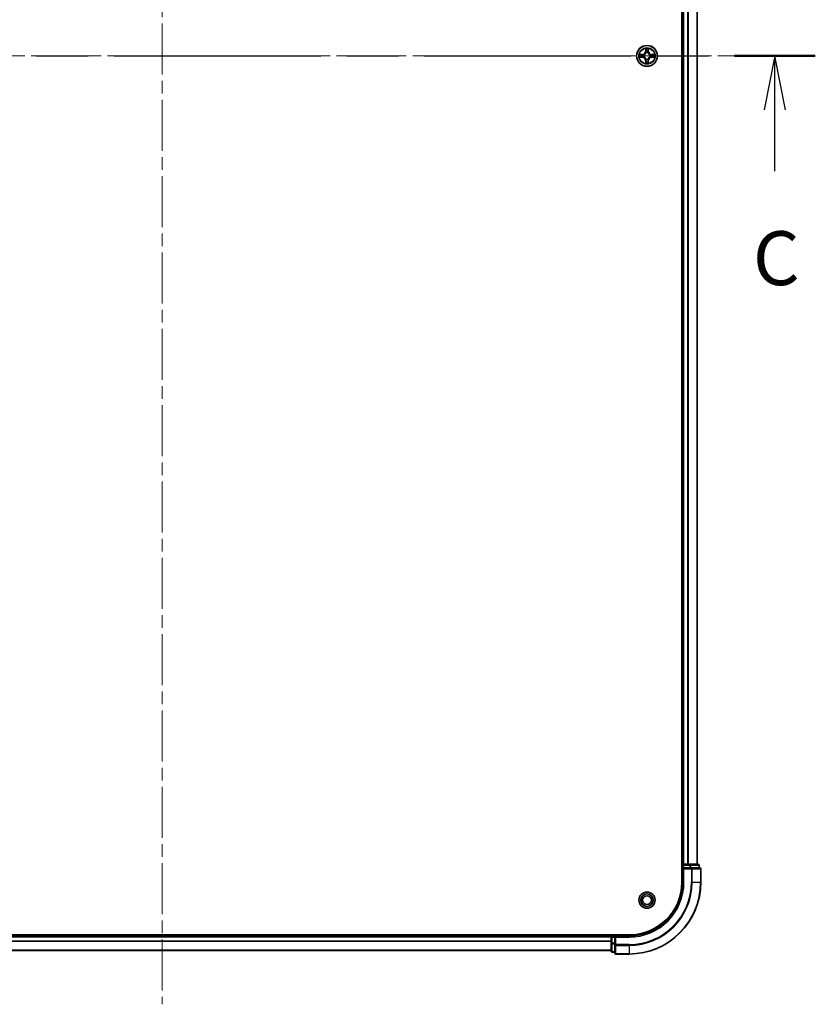
# Model space of a CAD drawing. Units: millimetres. Extents: x 36 to 9089, y 20 to 1706.
# Drawn here: x 1903 to 2125, y 1104 to 1378 of the extents above; entities that cross this region are included whole.
import ezdxf

# ---------------------------------------------------------------- set-up
doc = ezdxf.new("R2010")
doc.units = ezdxf.units.MM
doc.header["$LTSCALE"] = 2.5
doc.linetypes.add('CHAIN', pattern=[0.3543, 0.2362, -0.0295, 0.0591, -0.0295])
for name, color, linetype, lineweight in [('Centerline (ISO)', 131, 'Continuous', 18), ('Section Line (ISO)', 7, 'CHAIN', 25), ('Visible (ISO)', 7, 'Continuous', 35), ('Visible Narrow (ISO)', 7, 'Continuous', 25)]:
    doc.layers.add(name, color=color, linetype=linetype, lineweight=lineweight)
doc.styles.add('Note Text (TK)', font='MS PGothic.ttf')

# ---------------------------------------------------------------- blocks, each defined once
blk = doc.blocks.new('2dTransSection68')
at = {"layer": 'Section Line (ISO)', "linetype": 'CHAIN', "ltscale": 16.248974}
blk.add_line((136.662, 232.67), (197.99, 232.67), dxfattribs=at)
at = {"layer": 'Section Line (ISO)', "linetype": 'Continuous', "lineweight": 50}
for p, q in [((136.662, 232.67), (140.419, 232.67)), ((194.233, 232.67), (197.99, 232.67))]:
    blk.add_line(p, q, dxfattribs=at)
at = {"layer": 'Section Line (ISO)', "linetype": 'Continuous'}
for p, q in [((138.541, 232.67), (138.041, 230.17)), ((138.541, 230.17), (138.541, 232.67)), ((139.041, 230.17), (138.541, 232.67)), ((196.111, 232.67), (195.611, 230.17)), ((196.111, 230.17), (196.111, 232.67)), ((196.611, 230.17), (196.111, 232.67)), ((138.541, 227.329), (138.541, 230.17)), ((196.111, 227.329), (196.111, 230.17))]:
    blk.add_line(p, q, dxfattribs=at)
at = {"layer": 'Section Line (ISO)', "char_height": 2.5, "attachment_point": 7, "style": 'Note Text (TK)'}
for insert in [(137.522, 221.256), (195.092, 221.256)]:
    blk.add_mtext('C', dxfattribs=dict(at, insert=insert))

msp = doc.modelspace()

# ---------------------------------------------------------------- linework, layer by layer
at = {"layer": 'Centerline (ISO)', "linetype": 'CHAIN', "ltscale": 23.990969}
for p, q in [((1942.815, 1632.0215), (1942.815, 1104.0215)), ((1778.815, 1368.0215), (2106.815, 1368.0215))]:
    msp.add_line(p, q, dxfattribs=at)
at = {"layer": 'Visible (ISO)'}
for p, q in [((2087.515, 1598.0215), (2087.515, 1138.0215)), ((2087.815, 1143.0215), (2087.815, 1593.0215)), ((2091.815, 1143.0215), (2091.815, 1593.0215)), ((2087.815, 1143.0215), (2087.515, 1143.0215)), ((2087.815, 1143.0215), (2088.115, 1143.0215)), ((2089.1745, 1143.0215), (2088.115, 1143.0215)), ((2089.1745, 1143.0215), (2089.3981, 1143.0215)), ((2089.7736, 1143.0215), (2089.3981, 1143.0215)), ((2092.015, 1143.0215), (2089.7736, 1143.0215)), ((2087.815, 1142.7215), (2087.815, 1142.0215)), ((2087.815, 1142.0215), (2087.815, 1138.0215)), ((2087.815, 1142.0215), (2088.115, 1141.7215)), ((2088.115, 1142.0215), (2087.815, 1142.0215)), ((2088.115, 1142.0215), (2089.7736, 1142.0215)), ((2090.1745, 1142.0215), (2089.7736, 1142.0215)), ((2092.515, 1142.0215), (2090.1745, 1142.0215)), ((2092.315, 1142.0215), (2092.315, 1142.7215)), ((2092.815, 1138.0215), (2092.815, 1141.7215)), ((2072.815, 1123.3215), (1812.815, 1123.3215)), ((2067.815, 1123.0215), (1817.815, 1123.0215)), ((2067.815, 1123.3215), (2067.815, 1123.0215)), ((2067.815, 1122.7215), (2067.815, 1123.0215)), ((2067.815, 1122.7215), (2067.815, 1121.0629)), ((2067.815, 1121.0629), (2067.815, 1118.8215)), ((2068.815, 1123.0215), (2068.115, 1123.0215)), ((2069.115, 1122.7215), (2068.815, 1123.0215)), ((2072.815, 1123.0215), (2068.815, 1123.0215)), ((2068.815, 1123.0215), (2068.815, 1122.7215)), ((2068.815, 1121.0629), (2068.815, 1122.7215)), ((2068.815, 1121.0629), (2068.815, 1120.662)), ((2067.815, 1119.0215), (1817.815, 1119.0215)), ((2068.115, 1118.5215), (2068.815, 1118.5215)), ((2068.815, 1120.662), (2068.815, 1118.3215)), ((2069.115, 1118.0215), (2072.815, 1118.0215))]:
    msp.add_line(p, q, dxfattribs=at)
for centre, radius in [((2077.815, 1368.0215), 2.9), ((2077.815, 1133.0215), 2.25), ((2077.815, 1133.0215), 1.7295), ((2077.815, 1133.0215), 1.2295)]:
    msp.add_circle(centre, radius, dxfattribs=at)
for centre, radius, start, end in [((2077.815, 1368.0215), 1.2295, 169.186733, 169.187283), ((2077.815, 1368.0215), 1.2295, 190.812717, 190.813267), ((2077.815, 1368.0215), 1.2295, 167.061604, 167.063405), ((2077.815, 1368.0215), 1.2295, 192.936595, 192.938396), ((2077.815, 1368.0215), 1.2295, 102.936595, 102.938396), ((2077.815, 1368.0215), 1.2295, 100.812717, 100.813267), ((2077.815, 1368.0215), 1.2295, 79.186733, 79.187283), ((2077.815, 1368.0215), 1.2295, 77.061604, 77.063405), ((2077.815, 1368.0215), 1.2295, 12.936595, 12.938396), ((2077.815, 1368.0215), 1.2295, 347.061604, 347.063405), ((2077.815, 1368.0215), 1.2295, 10.812717, 10.813267), ((2077.815, 1368.0215), 1.2295, 349.186733, 349.187283), ((2077.815, 1368.0215), 1.2295, 257.061604, 257.063405), ((2077.815, 1368.0215), 1.2295, 259.186733, 259.187283), ((2077.815, 1368.0215), 1.2295, 280.812717, 280.813267), ((2077.815, 1368.0215), 1.2295, 282.936595, 282.938396), ((2088.115, 1142.7215), 0.3, 90, 180), ((2092.015, 1142.7215), 0.3, 0, 90), ((2092.515, 1141.7215), 0.3, 0, 90), ((2072.815, 1138.0215), 15, 270, 0), ((2072.815, 1138.0215), 20, 270, 0), ((2072.815, 1138.0215), 14.7, 270, 0), ((2068.115, 1122.7215), 0.3, 90, 180), ((2068.115, 1118.8215), 0.3, 180, 270), ((2069.115, 1118.3215), 0.3, 180, 270)]:
    msp.add_arc(centre, radius, start, end, dxfattribs=at)
for points, knots in [([(2075.7975, 1368.4109), (2075.7968, 1368.411), (2075.7961, 1368.4112), (2075.7943, 1368.4115), (2075.7933, 1368.4118), (2075.7923, 1368.412)], [-0.000230599076, -0.000230599076, -0.000230599076, -0.000230599076, 0, 0, 0.000338329447, 0.000338329447, 0.000338329447, 0.000338329447]), ([(2075.7923, 1368.412), (2075.7932, 1368.4115), (2075.7942, 1368.4111), (2075.7958, 1368.4104), (2075.7964, 1368.4101), (2075.7971, 1368.4098)], [-0.000338329447, -0.000338329447, -0.000338329447, -0.000338329447, 0, 0, 0.000241517914, 0.000241517914, 0.000241517914, 0.000241517914]), ([(2076.0563, 1367.721), (2075.9749, 1367.7189), (2075.8837, 1367.673), (2075.7942, 1367.6319), (2075.7932, 1367.6315), (2075.7923, 1367.6311)], [0, 0, 0, 0, 0.0320559737, 0.0320559737, 0.0323943032, 0.0323943032, 0.0323943032, 0.0323943032]), ([(2077.5145, 1369.7802), (2077.5124, 1369.8616), (2077.4664, 1369.9528), (2077.4254, 1370.0424), (2077.425, 1370.0433), (2077.4246, 1370.0442)], [0, 0, 0, 0, 0.0320559737, 0.0320559737, 0.0323943032, 0.0323943032, 0.0323943032, 0.0323943032]), ([(2077.4246, 1370.0442), (2077.4248, 1370.0432), (2077.425, 1370.0422), (2077.4272, 1370.0318), (2077.4292, 1370.0224), (2077.4311, 1370.0129)], [-0.03239430317, -0.03239430317, -0.03239430317, -0.03239430317, -0.03205597372, -0.03205597372, -0.02897275834, -0.02897275834, -0.02897275834, -0.02897275834]), ([(2078.2055, 1370.0442), (2078.205, 1370.0433), (2078.2046, 1370.0424), (2078.2039, 1370.0408), (2078.2035, 1370.0401), (2078.2032, 1370.0394)], [-0.000338329447, -0.000338329447, -0.000338329447, -0.000338329447, 0, 0, 0.000241517914, 0.000241517914, 0.000241517914, 0.000241517914]), ([(2078.2044, 1370.0391), (2078.2045, 1370.0398), (2078.2047, 1370.0405), (2078.205, 1370.0422), (2078.2052, 1370.0432), (2078.2055, 1370.0442)], [-0.000230599076, -0.000230599076, -0.000230599076, -0.000230599076, 0, 0, 0.000338329447, 0.000338329447, 0.000338329447, 0.000338329447]), ([(2079.5737, 1368.3221), (2079.6551, 1368.3241), (2079.7463, 1368.3701), (2079.8359, 1368.4111), (2079.8368, 1368.4115), (2079.8377, 1368.412)], [0, 0, 0, 0, 0.0320559737, 0.0320559737, 0.0323943032, 0.0323943032, 0.0323943032, 0.0323943032]), ([(2079.8377, 1368.412), (2079.8367, 1368.4118), (2079.8357, 1368.4115), (2079.8253, 1368.4094), (2079.8159, 1368.4074), (2079.8064, 1368.4054)], [-0.03239430317, -0.03239430317, -0.03239430317, -0.03239430317, -0.03205597372, -0.03205597372, -0.02897275834, -0.02897275834, -0.02897275834, -0.02897275834]), ([(2075.7923, 1367.6311), (2075.7933, 1367.6313), (2075.7943, 1367.6315), (2075.8048, 1367.6337), (2075.8142, 1367.6357), (2075.8236, 1367.6376)], [-0.03239430317, -0.03239430317, -0.03239430317, -0.03239430317, -0.03205597372, -0.03205597372, -0.02897275834, -0.02897275834, -0.02897275834, -0.02897275834]), ([(2077.4257, 1366.004), (2077.4255, 1366.0033), (2077.4254, 1366.0026), (2077.425, 1366.0009), (2077.4248, 1365.9998), (2077.4246, 1365.9988)], [-0.000230599076, -0.000230599076, -0.000230599076, -0.000230599076, 0, 0, 0.000338329447, 0.000338329447, 0.000338329447, 0.000338329447]), ([(2077.4246, 1365.9988), (2077.425, 1365.9997), (2077.4254, 1366.0007), (2077.4262, 1366.0023), (2077.4265, 1366.0029), (2077.4268, 1366.0036)], [-0.000338329447, -0.000338329447, -0.000338329447, -0.000338329447, 0, 0, 0.000241517914, 0.000241517914, 0.000241517914, 0.000241517914]), ([(2078.1156, 1366.2628), (2078.1176, 1366.1815), (2078.1636, 1366.0903), (2078.2046, 1366.0007), (2078.205, 1365.9997), (2078.2055, 1365.9988)], [0, 0, 0, 0, 0.0320559737, 0.0320559737, 0.0323943032, 0.0323943032, 0.0323943032, 0.0323943032]), ([(2078.2055, 1365.9988), (2078.2052, 1365.9998), (2078.205, 1366.0009), (2078.2029, 1366.0113), (2078.2009, 1366.0207), (2078.1989, 1366.0301)], [-0.03239430317, -0.03239430317, -0.03239430317, -0.03239430317, -0.03205597372, -0.03205597372, -0.02897275834, -0.02897275834, -0.02897275834, -0.02897275834]), ([(2079.8325, 1367.6322), (2079.8332, 1367.632), (2079.8339, 1367.6319), (2079.8357, 1367.6315), (2079.8367, 1367.6313), (2079.8377, 1367.6311)], [-0.000230599076, -0.000230599076, -0.000230599076, -0.000230599076, 0, 0, 0.000338329447, 0.000338329447, 0.000338329447, 0.000338329447]), ([(2079.8377, 1367.6311), (2079.8368, 1367.6315), (2079.8359, 1367.6319), (2079.8343, 1367.6327), (2079.8336, 1367.633), (2079.8329, 1367.6333)], [-0.000338329447, -0.000338329447, -0.000338329447, -0.000338329447, 0, 0, 0.000241517914, 0.000241517914, 0.000241517914, 0.000241517914])]:
    msp.add_open_spline(points, degree=3, knots=knots, dxfattribs=at)
for points in [[(2077.4311, 1370.0129), (2077.4497, 1369.9244), (2077.4684, 1369.8346), (2077.4693, 1369.7539)], [(2079.8064, 1368.4054), (2079.7179, 1368.3868), (2079.628, 1368.3681), (2079.5474, 1368.3672)], [(2075.8236, 1367.6376), (2075.9122, 1367.6563), (2076.002, 1367.6749), (2076.0826, 1367.6758)], [(2078.1989, 1366.0301), (2078.1803, 1366.1187), (2078.1616, 1366.2085), (2078.1607, 1366.2891)]]:
    msp.add_open_spline(points, degree=3, dxfattribs=at)
at = {"layer": 'Visible Narrow (ISO)'}
for p, q in [((2088.115, 1143.0215), (2088.115, 1593.0215)), ((2089.1745, 1143.0215), (2089.1745, 1593.0215)), ((2089.405, 1143.0215), (2089.405, 1593.0215)), ((2091.7455, 1143.0215), (2091.7455, 1593.0215)), ((2076.5718, 1368.4256), (2075.7923, 1368.412)), ((2076.0826, 1368.3672), (2076.5727, 1368.3758)), ((2076.5739, 1368.3031), (2076.2721, 1368.3518)), ((2076.2721, 1367.6913), (2076.5739, 1367.7399)), ((2076.5727, 1368.3758), (2076.5718, 1368.4256)), ((2076.5727, 1368.3758), (2076.5739, 1368.3031)), ((2076.5727, 1367.6673), (2076.5739, 1367.7399)), ((2076.8781, 1368.2681), (2076.8987, 1368.2626)), ((2076.8987, 1367.7804), (2076.8781, 1367.775)), ((2077.4246, 1370.0442), (2077.411, 1369.2647)), ((2077.4608, 1369.2639), (2077.411, 1369.2647)), ((2077.4608, 1369.2639), (2077.4693, 1369.7539)), ((2077.4608, 1369.2639), (2077.5334, 1369.2626)), ((2077.4848, 1369.5645), (2077.5334, 1369.2626)), ((2077.5739, 1368.9378), (2077.5685, 1368.9584)), ((2078.0615, 1368.9584), (2078.0561, 1368.9378)), ((2078.0966, 1369.2626), (2078.1453, 1369.5645)), ((2078.1693, 1369.2639), (2078.0966, 1369.2626)), ((2078.1607, 1369.7539), (2078.1693, 1369.2639)), ((2078.1693, 1369.2639), (2078.2191, 1369.2647)), ((2078.2191, 1369.2647), (2078.2055, 1370.0442)), ((2078.7313, 1368.2626), (2078.7519, 1368.2681)), ((2078.7519, 1367.775), (2078.7313, 1367.7804)), ((2079.0573, 1368.3758), (2079.0561, 1368.3031)), ((2079.358, 1368.3518), (2079.0561, 1368.3031)), ((2079.0561, 1367.7399), (2079.358, 1367.6913)), ((2079.0573, 1367.6673), (2079.0561, 1367.7399)), ((2079.0573, 1368.3758), (2079.0582, 1368.4256)), ((2079.0573, 1368.3758), (2079.5474, 1368.3672)), ((2079.8377, 1368.412), (2079.0582, 1368.4256)), ((2075.7923, 1367.6311), (2076.5718, 1367.6175)), ((2076.5727, 1367.6673), (2076.0826, 1367.6758)), ((2076.5727, 1367.6673), (2076.5718, 1367.6175)), ((2077.4608, 1366.7792), (2077.411, 1366.7783)), ((2077.411, 1366.7783), (2077.4246, 1365.9988)), ((2077.4608, 1366.7792), (2077.5334, 1366.7805)), ((2077.4693, 1366.2891), (2077.4608, 1366.7792)), ((2077.5334, 1366.7805), (2077.4848, 1366.4786)), ((2077.5685, 1367.0846), (2077.5739, 1367.1052)), ((2078.0561, 1367.1052), (2078.0615, 1367.0846)), ((2078.1453, 1366.4786), (2078.0966, 1366.7805)), ((2078.1693, 1366.7792), (2078.0966, 1366.7805)), ((2078.1693, 1366.7792), (2078.1607, 1366.2891)), ((2078.1693, 1366.7792), (2078.2191, 1366.7783)), ((2078.2055, 1365.9988), (2078.2191, 1366.7783)), ((2079.5474, 1367.6758), (2079.0573, 1367.6673)), ((2079.0573, 1367.6673), (2079.0582, 1367.6175)), ((2079.0582, 1367.6175), (2079.8377, 1367.6311)), ((2088.115, 1143.0215), (2088.115, 1142.7215)), ((2089.7736, 1143.0215), (2089.7736, 1142.7215)), ((2087.515, 1142.7215), (2087.815, 1142.7215)), ((2088.115, 1142.7215), (2087.815, 1142.7215)), ((2088.115, 1142.0215), (2088.115, 1142.7215)), ((2088.115, 1142.7215), (2089.7736, 1142.7215)), ((2088.115, 1138.0215), (2088.115, 1141.7215)), ((2088.115, 1141.7215), (2090.1745, 1141.7215)), ((2090.0041, 1142.7215), (2089.7736, 1142.7215)), ((2089.7736, 1142.7215), (2089.7736, 1142.0215)), ((2090.0041, 1142.7215), (2092.2455, 1142.7215)), ((2090.0041, 1142.0215), (2090.0041, 1142.7215)), ((2090.1745, 1142.0215), (2090.1745, 1141.7215)), ((2090.1745, 1141.7215), (2090.1745, 1138.0215)), ((2090.405, 1141.7215), (2090.1745, 1141.7215)), ((2090.405, 1141.7215), (2092.7455, 1141.7215)), ((2090.405, 1138.0215), (2090.405, 1141.7215)), ((2092.315, 1142.7215), (2092.2455, 1142.7215)), ((2092.2455, 1142.7215), (2092.2455, 1142.0215)), ((2092.815, 1141.7215), (2092.7455, 1141.7215)), ((2092.7455, 1141.7215), (2092.7455, 1138.0215)), ((2088.115, 1138.0215), (2087.815, 1138.0215)), ((2090.405, 1138.0215), (2090.1745, 1138.0215)), ((2090.405, 1138.0215), (2092.7455, 1138.0215)), ((2092.7455, 1138.0215), (2092.815, 1138.0215)), ((2067.815, 1122.7215), (1817.815, 1122.7215)), ((2067.815, 1121.6152), (1817.815, 1121.6152)), ((2067.815, 1121.4616), (1817.815, 1121.4616)), ((2068.115, 1122.7215), (2067.815, 1122.7215)), ((2068.115, 1121.0629), (2067.815, 1121.0629)), ((2068.115, 1123.0215), (2068.115, 1123.3215)), ((2068.115, 1123.0215), (2068.115, 1122.7215)), ((2068.115, 1122.7215), (2068.815, 1122.7215)), ((2068.115, 1121.0629), (2068.115, 1122.7215)), ((2068.815, 1121.0629), (2068.115, 1121.0629)), ((2068.115, 1121.0629), (2068.115, 1120.8324)), ((2069.115, 1122.7215), (2072.815, 1122.7215)), ((2069.115, 1120.662), (2069.115, 1122.7215)), ((2072.815, 1122.7215), (2072.815, 1123.0215)), ((2067.815, 1119.0679), (1817.815, 1119.0679)), ((2068.115, 1118.5911), (2068.115, 1120.8324)), ((2068.115, 1120.8324), (2068.815, 1120.8324)), ((2068.115, 1118.5911), (2068.115, 1118.5215)), ((2068.815, 1118.5911), (2068.115, 1118.5911)), ((2069.115, 1120.662), (2068.815, 1120.662)), ((2072.815, 1120.662), (2069.115, 1120.662)), ((2069.115, 1120.662), (2069.115, 1120.4316)), ((2069.115, 1118.0911), (2069.115, 1120.4316)), ((2069.115, 1120.4316), (2072.815, 1120.4316)), ((2072.815, 1120.4316), (2072.815, 1120.662)), ((2072.815, 1120.4316), (2072.815, 1118.0911)), ((2069.115, 1118.0911), (2069.115, 1118.0215)), ((2072.815, 1118.0911), (2069.115, 1118.0911)), ((2072.815, 1118.0911), (2072.815, 1118.0215))]:
    msp.add_line(p, q, dxfattribs=at)
for radius in [2.8677, 2.3092, 2.1415]:
    msp.add_circle((2077.815, 1368.0215), radius, dxfattribs=at)
for centre, radius, start, end in [((2077.815, 1368.0215), 2.0601, 169.074582, 190.925418), ((2077.815, 1368.0215), 1.6122, 169.692479, 190.307521), ((2076.5569, 1369.2796), 0.8542, 271, 359), ((2076.5569, 1369.2796), 0.904, 271, 359), ((2077.815, 1368.0215), 0.9688, 165.258044, 194.741956), ((2077.815, 1368.0215), 0.9475, 165.258044, 194.741956), ((2077.815, 1368.0215), 2.0601, 79.074582, 100.925418), ((2077.815, 1368.0215), 1.6122, 79.692479, 100.307521), ((2077.815, 1368.0215), 0.9688, 75.258044, 104.741956), ((2077.815, 1368.0215), 0.9475, 75.258044, 104.741956), ((2079.0731, 1369.2796), 0.904, 181, 269), ((2079.0731, 1369.2796), 0.8542, 181, 269), ((2077.815, 1368.0215), 0.9475, 345.258044, 14.741956), ((2077.815, 1368.0215), 0.9688, 345.258044, 14.741956), ((2077.815, 1368.0215), 1.6122, 349.692479, 10.307521), ((2077.815, 1368.0215), 2.0601, 349.074582, 10.925418), ((2076.5569, 1366.7634), 0.8542, 1, 89), ((2076.5569, 1366.7634), 0.904, 1, 89), ((2077.815, 1368.0215), 2.0601, 259.074582, 280.925418), ((2077.815, 1368.0215), 1.6122, 259.692479, 280.307521), ((2077.815, 1368.0215), 0.9688, 255.258044, 284.741956), ((2077.815, 1368.0215), 0.9475, 255.258044, 284.741956), ((2079.0731, 1366.7634), 0.904, 91, 179), ((2079.0731, 1366.7634), 0.8542, 91, 179), ((2072.815, 1138.0215), 15.3, 270, 0), ((2072.815, 1138.0215), 17.3595, 270, 0), ((2072.815, 1138.0215), 17.59, 270, 0), ((2072.815, 1138.0215), 19.9305, 270, 0)]:
    msp.add_arc(centre, radius, start, end, dxfattribs=at)
for centre, major_axis, ratio, start_param, end_param in [((2076.0835, 1368.3174), (0.002, 0.05), 0.54850665, 0.10442473, 1.4996069), ((2076.0835, 1367.7256), (0.002, -0.05), 0.54850665, 4.7835784, 6.17876057), ((2075.8821, 1368.3324), (0.4402, 0.0019), 0.08673359, 0.48228184, 1.09753772), ((2076.2729, 1368.302), (0.008, 0.0494), 0.89574018, 0.19731949, 1.55274262), ((2076.2729, 1367.7411), (0.008, -0.0494), 0.89574018, 4.73044269, 6.08586581), ((2076.5748, 1368.2533), (0.008, 0.0494), 0.89572054, 0.1973017, 1.54834765), ((2076.5748, 1367.7897), (0.008, -0.0494), 0.89572054, 4.73483766, 6.08588361), ((2076.9214, 1368.2567), (-0.0091, 0.0492), 0.87684641, 0.18229136, 1.17990219), ((2076.9214, 1367.7864), (-0.0091, -0.0492), 0.87684642, 5.10328313, 6.10089396), ((2076.9214, 1368.2567), (-0.0149, 0.0477), 0.41070123, 0.09573579, 1.31868747), ((2076.9214, 1367.7864), (-0.0149, -0.0477), 0.41070123, 4.96449783, 6.18744952), ((2077.5191, 1369.753), (-0.05, -0.002), 0.54850665, 4.7835784, 6.17876057), ((2077.5042, 1369.9544), (0.0019, 0.4402), 0.08673359, 2.04405494, 2.65931081), ((2077.5346, 1369.5636), (-0.0494, -0.008), 0.89574018, 4.73044269, 6.08586581), ((2077.5799, 1368.9151), (-0.0492, 0.0091), 0.87684642, 5.10328313, 6.10089396), ((2077.5799, 1368.9151), (-0.0477, 0.0149), 0.41070123, 4.96449783, 6.18744952), ((2077.5832, 1369.2617), (-0.0494, -0.008), 0.89572054, 4.73483766, 6.08588361), ((2078.0468, 1369.2617), (0.0494, -0.008), 0.89572054, 0.1973017, 1.54834765), ((2078.0501, 1368.9151), (0.0477, 0.0149), 0.41070123, 0.09573579, 1.31868747), ((2078.0501, 1368.9151), (0.0492, 0.0091), 0.87684641, 0.18229136, 1.17990219), ((2078.0955, 1369.5636), (0.0494, -0.008), 0.89574018, 0.19731949, 1.55274262), ((2078.1109, 1369.753), (0.05, -0.002), 0.54850665, 0.10442473, 1.4996069), ((2078.1258, 1369.9544), (0.0019, -0.4402), 0.08673359, 0.48228184, 1.09753772), ((2078.7086, 1368.2567), (0.0091, 0.0492), 0.87684642, 5.10328313, 6.10089396), ((2078.7086, 1368.2567), (0.0149, 0.0477), 0.41070123, 4.96449783, 6.18744952), ((2078.7086, 1367.7864), (0.0149, -0.0477), 0.41070123, 0.09573579, 1.31868747), ((2078.7086, 1367.7864), (0.0091, -0.0492), 0.87684641, 0.18229136, 1.17990219), ((2079.0552, 1368.2533), (-0.008, 0.0494), 0.89572054, 4.73483766, 6.08588361), ((2079.0552, 1367.7897), (-0.008, -0.0494), 0.89572054, 0.1973017, 1.54834765), ((2079.7479, 1368.3324), (0.4402, -0.0019), 0.08673359, 2.04405494, 2.65931081), ((2079.3571, 1368.302), (-0.008, 0.0494), 0.89574018, 4.73044269, 6.08586581), ((2079.3571, 1367.7411), (-0.008, -0.0494), 0.89574018, 0.19731949, 1.55274262), ((2079.5465, 1368.3174), (-0.002, 0.05), 0.54850665, 4.7835784, 6.17876057), ((2079.5465, 1367.7256), (-0.002, -0.05), 0.54850665, 0.10442473, 1.4996069), ((2075.8821, 1367.7107), (0.4402, -0.0019), 0.08673359, 5.18564759, 5.80090347), ((2077.5042, 1366.0887), (0.0019, -0.4402), 0.08673359, 3.62387449, 4.23913037), ((2077.5191, 1366.29), (-0.05, 0.002), 0.54850665, 0.10442473, 1.4996069), ((2077.5346, 1366.4794), (-0.0494, 0.008), 0.89574018, 0.19731949, 1.55274262), ((2077.5799, 1367.1279), (-0.0492, -0.0091), 0.87684641, 0.18229136, 1.17990219), ((2077.5799, 1367.1279), (-0.0477, -0.0149), 0.41070123, 0.09573579, 1.31868747), ((2077.5832, 1366.7813), (-0.0494, 0.008), 0.89572054, 0.1973017, 1.54834765), ((2078.0468, 1366.7813), (0.0494, 0.008), 0.89572054, 4.73483766, 6.08588361), ((2078.0501, 1367.1279), (0.0477, -0.0149), 0.41070123, 4.96449783, 6.18744952), ((2078.0501, 1367.1279), (0.0492, -0.0091), 0.87684642, 5.10328313, 6.10089396), ((2078.0955, 1366.4794), (0.0494, 0.008), 0.89574018, 4.73044269, 6.08586581), ((2078.1109, 1366.29), (0.05, 0.002), 0.54850665, 4.7835784, 6.17876057), ((2078.1258, 1366.0887), (0.0019, 0.4402), 0.08673359, 5.18564759, 5.80090347), ((2079.7479, 1367.7107), (0.4402, 0.0019), 0.08673359, 3.62387449, 4.23913037), ((2089.7736, 1142.7215), (0, 0.3), 0.76822128, 4.71238898, 6.28318531), ((2092.015, 1142.7215), (0, 0.3), 0.76822128, 4.71238898, 6.28318531), ((2090.1745, 1141.7215), (0, 0.3), 0.76822128, 4.71238898, 6.28318531), ((2092.515, 1141.7215), (0, 0.3), 0.76822128, 4.71238898, 6.28318531), ((2068.115, 1121.0629), (-0.3, 0), 0.76822128, 0, 1.57079633), ((2068.115, 1118.8215), (-0.3, 0), 0.76822128, 0, 1.57079633), ((2069.115, 1120.662), (-0.3, 0), 0.76822128, 0, 1.57079633), ((2069.115, 1118.3215), (-0.3, 0), 0.76822128, 0, 1.57079633)]:
    msp.add_ellipse(centre, major_axis=major_axis, ratio=ratio, start_param=start_param, end_param=end_param, dxfattribs=at)
for points in [[(2075.7971, 1368.4098), (2075.8851, 1368.3694), (2075.9756, 1368.3241), (2076.0563, 1368.3221)], [(2076.0826, 1368.3672), (2075.994, 1368.3682), (2075.8944, 1368.3906), (2075.7975, 1368.4109)], [(2076.0563, 1368.3221), (2076.1299, 1368.3202), (2076.1903, 1368.3161), (2076.2289, 1368.31)], [(2076.2289, 1367.7331), (2076.1903, 1367.7269), (2076.1299, 1367.7228), (2076.0563, 1367.721)], [(2076.2289, 1368.31), (2076.3295, 1368.2938), (2076.4301, 1368.2777), (2076.5308, 1368.2616)], [(2076.5308, 1367.7815), (2076.4301, 1367.7654), (2076.3295, 1367.7492), (2076.2289, 1367.7331)], [(2076.5308, 1368.2616), (2076.6427, 1368.2436), (2076.757, 1368.2434), (2076.8781, 1368.2681)], [(2076.8781, 1367.775), (2076.757, 1367.7996), (2076.6427, 1367.7994), (2076.5308, 1367.7815)], [(2076.9047, 1368.3036), (2076.7894, 1368.2833), (2076.6804, 1368.285), (2076.5739, 1368.3031)], [(2076.5739, 1367.7399), (2076.6804, 1367.758), (2076.7894, 1367.7598), (2076.9047, 1367.7395)], [(2077.5265, 1369.6077), (2077.5204, 1369.6463), (2077.5163, 1369.7067), (2077.5145, 1369.7802)], [(2077.575, 1369.3057), (2077.5588, 1369.4064), (2077.5427, 1369.507), (2077.5265, 1369.6077)], [(2077.5334, 1369.2626), (2077.5515, 1369.1561), (2077.5533, 1369.0471), (2077.533, 1368.9318)], [(2077.5685, 1368.9584), (2077.5931, 1369.0796), (2077.5929, 1369.1938), (2077.575, 1369.3057)], [(2078.0551, 1369.3057), (2078.0371, 1369.1938), (2078.0369, 1369.0796), (2078.0615, 1368.9584)], [(2078.1035, 1369.6077), (2078.0873, 1369.507), (2078.0712, 1369.4064), (2078.0551, 1369.3057)], [(2078.0971, 1368.9318), (2078.0767, 1369.0471), (2078.0785, 1369.1561), (2078.0966, 1369.2626)], [(2078.1156, 1369.7802), (2078.1137, 1369.7067), (2078.1096, 1369.6463), (2078.1035, 1369.6077)], [(2078.2032, 1370.0394), (2078.1629, 1369.9514), (2078.1176, 1369.861), (2078.1156, 1369.7802)], [(2078.1607, 1369.7539), (2078.1617, 1369.8425), (2078.1841, 1369.9422), (2078.2044, 1370.0391)], [(2079.0561, 1368.3031), (2078.9496, 1368.285), (2078.8406, 1368.2833), (2078.7253, 1368.3036)], [(2078.7253, 1367.7395), (2078.8406, 1367.7598), (2078.9496, 1367.758), (2079.0561, 1367.7399)], [(2078.7519, 1368.2681), (2078.8731, 1368.2434), (2078.9873, 1368.2436), (2079.0992, 1368.2616)], [(2079.0992, 1367.7815), (2078.9873, 1367.7994), (2078.8731, 1367.7996), (2078.7519, 1367.775)], [(2079.0992, 1368.2616), (2079.1999, 1368.2777), (2079.3005, 1368.2938), (2079.4012, 1368.31)], [(2079.4012, 1367.7331), (2079.3005, 1367.7492), (2079.1999, 1367.7654), (2079.0992, 1367.7815)], [(2079.4012, 1368.31), (2079.4397, 1368.3161), (2079.5002, 1368.3202), (2079.5737, 1368.3221)], [(2079.5737, 1367.721), (2079.5002, 1367.7228), (2079.4397, 1367.7269), (2079.4012, 1367.7331)], [(2079.8329, 1367.6333), (2079.7449, 1367.6737), (2079.6545, 1367.719), (2079.5737, 1367.721)], [(2077.4693, 1366.2891), (2077.4683, 1366.2006), (2077.4459, 1366.1009), (2077.4257, 1366.004)], [(2077.4268, 1366.0036), (2077.4671, 1366.0916), (2077.5125, 1366.1821), (2077.5145, 1366.2628)], [(2077.5145, 1366.2628), (2077.5163, 1366.3364), (2077.5204, 1366.3968), (2077.5265, 1366.4354)], [(2077.5265, 1366.4354), (2077.5427, 1366.536), (2077.5588, 1366.6367), (2077.575, 1366.7373)], [(2077.533, 1367.1112), (2077.5533, 1366.9959), (2077.5515, 1366.8869), (2077.5334, 1366.7805)], [(2077.575, 1366.7373), (2077.5929, 1366.8492), (2077.5931, 1366.9635), (2077.5685, 1367.0846)], [(2078.0615, 1367.0846), (2078.0369, 1366.9635), (2078.0371, 1366.8492), (2078.0551, 1366.7373)], [(2078.0551, 1366.7373), (2078.0712, 1366.6367), (2078.0873, 1366.536), (2078.1035, 1366.4354)], [(2078.0966, 1366.7805), (2078.0785, 1366.8869), (2078.0767, 1366.9959), (2078.0971, 1367.1112)], [(2078.1035, 1366.4354), (2078.1096, 1366.3968), (2078.1137, 1366.3364), (2078.1156, 1366.2628)], [(2079.5474, 1367.6758), (2079.636, 1367.6748), (2079.7356, 1367.6524), (2079.8325, 1367.6322)]]:
    msp.add_open_spline(points, degree=3, dxfattribs=at)
for points, knots in [([(2076.8987, 1368.2626), (2076.9827, 1368.2899), (2077.1485, 1368.3669), (2077.3598, 1368.5504), (2077.4998, 1368.7505), (2077.5534, 1368.8748), (2077.5739, 1368.9378)], [-0.174866013, -0.174866013, -0.174866013, -0.174866013, -0.145995309, -0.117124605, -0.095471577, -0.073818549, -0.073818549, -0.073818549, -0.073818549]), ([(2077.5739, 1367.1052), (2077.5466, 1367.1893), (2077.4696, 1367.355), (2077.2861, 1367.5663), (2077.086, 1367.7063), (2076.9617, 1367.7599), (2076.8987, 1367.7804)], [-0.174866013, -0.174866013, -0.174866013, -0.174866013, -0.145995309, -0.117124605, -0.095471577, -0.073818549, -0.073818549, -0.073818549, -0.073818549]), ([(2077.533, 1368.9318), (2077.5144, 1368.8719), (2077.4655, 1368.7538), (2077.3383, 1368.5659), (2077.1423, 1368.3983), (2076.9846, 1368.3284), (2076.9047, 1368.3036)], [0.073818549, 0.073818549, 0.073818549, 0.073818549, 0.095471577, 0.117124605, 0.145995309, 0.174866013, 0.174866013, 0.174866013, 0.174866013]), ([(2076.9047, 1367.7395), (2076.9647, 1367.7209), (2077.0828, 1367.672), (2077.2706, 1367.5448), (2077.4382, 1367.3488), (2077.5081, 1367.1912), (2077.533, 1367.1112)], [0.073818549, 0.073818549, 0.073818549, 0.073818549, 0.095471577, 0.117124605, 0.145995309, 0.174866013, 0.174866013, 0.174866013, 0.174866013]), ([(2078.0561, 1368.9378), (2078.0834, 1368.8538), (2078.1604, 1368.688), (2078.3439, 1368.4767), (2078.544, 1368.3368), (2078.6683, 1368.2831), (2078.7313, 1368.2626)], [-0.174866013, -0.174866013, -0.174866013, -0.174866013, -0.145995309, -0.117124605, -0.095471577, -0.073818549, -0.073818549, -0.073818549, -0.073818549]), ([(2078.7313, 1367.7804), (2078.6473, 1367.7531), (2078.4815, 1367.6761), (2078.2702, 1367.4926), (2078.1303, 1367.2925), (2078.0766, 1367.1683), (2078.0561, 1367.1052)], [-0.174866013, -0.174866013, -0.174866013, -0.174866013, -0.145995309, -0.117124605, -0.095471577, -0.073818549, -0.073818549, -0.073818549, -0.073818549]), ([(2078.7253, 1368.3036), (2078.6654, 1368.3222), (2078.5473, 1368.3711), (2078.3594, 1368.4983), (2078.1918, 1368.6943), (2078.1219, 1368.8519), (2078.0971, 1368.9318)], [0.073818549, 0.073818549, 0.073818549, 0.073818549, 0.095471577, 0.117124605, 0.145995309, 0.174866013, 0.174866013, 0.174866013, 0.174866013]), ([(2078.0971, 1367.1112), (2078.1157, 1367.1712), (2078.1646, 1367.2893), (2078.2918, 1367.4771), (2078.4878, 1367.6447), (2078.6454, 1367.7147), (2078.7253, 1367.7395)], [0.073818549, 0.073818549, 0.073818549, 0.073818549, 0.095471577, 0.117124605, 0.145995309, 0.174866013, 0.174866013, 0.174866013, 0.174866013])]:
    msp.add_open_spline(points, degree=3, knots=knots, dxfattribs=at)

# ---------------------------------------------------------------- block references
at = {"layer": 'Section Line (ISO)', "xscale": 6, "yscale": 6, "zscale": 6}
msp.add_blockref('2dTransSection68', (936.75, -28), dxfattribs=at)

doc.saveas('drawing.dxf')
